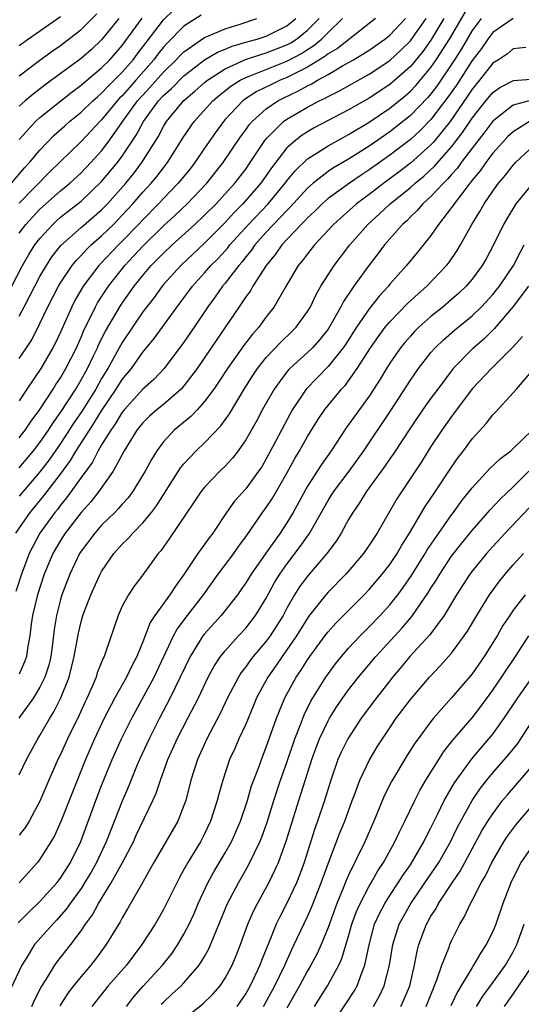
# Model space of a CAD drawing. Units: inches. Extents: x 2622000 to 2625000, y 1488000 to 1491000.
# Drawn here: x 2624261 to 2624310, y 1488049 to 1488145 of the extents above; entities that cross this region are included whole.
import ezdxf

# ---------------------------------------------------------------- set-up
doc = ezdxf.new("R2010")
doc.units = ezdxf.units.IN
doc.header["$MEASUREMENT"] = 0
doc.layers.add('LD26221488_2ft', color=220, linetype='Continuous')

msp = doc.modelspace()

# ---------------------------------------------------------------- linework, layer by layer
at = {"layer": 'LD26221488_2ft'}
for points, elevation in [([(2624260.235, 1488129), (2624261.516, 1488130.484), (2624261.99, 1488131), (2624263, 1488132.224), (2624263.737, 1488133), (2624264.368, 1488133.631), (2624265.415, 1488134.585), (2624265.88, 1488135), (2624267, 1488135.905), (2624268.144, 1488137), (2624268.591, 1488137.409), (2624269, 1488137.739), (2624269.599, 1488138.401), (2624270.227, 1488139), (2624271, 1488139.776), (2624272.058, 1488141), (2624272.451, 1488141.549), (2624273.316, 1488142.685), (2624275, 1488144.863), (2624277, 1488146.798)], 10312), ([(2624260.652, 1488095), (2624262.062, 1488097), (2624263.396, 1488098.604), (2624265, 1488100.735), (2624265.959, 1488102.041), (2624266.528, 1488103), (2624267.806, 1488105), (2624268.288, 1488105.712), (2624269, 1488106.87), (2624270.426, 1488109), (2624271, 1488109.926), (2624271.895, 1488111), (2624273, 1488112.572), (2624274.089, 1488113.911), (2624276.332, 1488117), (2624276.624, 1488117.376), (2624277.817, 1488119), (2624279, 1488120.29), (2624279.615, 1488121), (2624280.309, 1488121.691), (2624281, 1488122.436), (2624281.267, 1488122.733), (2624281.47, 1488123), (2624283.259, 1488125), (2624285.164, 1488127), (2624286.822, 1488129), (2624287, 1488129.244), (2624287.79, 1488130.21), (2624289, 1488131.354), (2624289.939, 1488131.939), (2624291, 1488132.633), (2624292.52, 1488133.48), (2624293, 1488133.73), (2624295, 1488134.924), (2624297, 1488136.281), (2624298.499, 1488137.501), (2624299, 1488137.935), (2624299.52, 1488138.48), (2624301, 1488140.248), (2624301.517, 1488141), (2624302.788, 1488143), (2624304.347, 1488145.653)], 10292), ([(2624259.233, 1488117), (2624261.311, 1488121), (2624261.933, 1488122.067), (2624262.512, 1488123), (2624263, 1488123.642), (2624264.244, 1488125), (2624264.634, 1488125.365), (2624265, 1488125.685), (2624267, 1488127.265), (2624269, 1488129.158), (2624270.533, 1488131), (2624271, 1488131.633), (2624272.345, 1488133.655), (2624273.056, 1488135), (2624274.535, 1488137), (2624275, 1488137.508), (2624275.785, 1488138.215), (2624277, 1488139.428), (2624279, 1488140.979), (2624280.267, 1488141.733), (2624281, 1488142.01), (2624281.69, 1488142.31), (2624283.233, 1488142.767), (2624284.11, 1488143), (2624285, 1488143.298), (2624287, 1488144.285), (2624287.879, 1488145)], 10306), ([(2624305.859, 1488145), (2624305, 1488143.837), (2624303.949, 1488142.051), (2624303.29, 1488141), (2624301.563, 1488138.437), (2624301, 1488137.689), (2624300.684, 1488137.316), (2624299, 1488135.569), (2624297, 1488133.988), (2624295, 1488132.605), (2624293, 1488131.343), (2624291.52, 1488130.481), (2624291, 1488130.124), (2624289.552, 1488129), (2624289, 1488128.52), (2624287.328, 1488126.672), (2624287, 1488126.36), (2624285, 1488124.246), (2624283.894, 1488123), (2624283.533, 1488122.467), (2624283, 1488121.831), (2624282.641, 1488121.359), (2624282.317, 1488121), (2624281, 1488119.296), (2624280.746, 1488119), (2624280.027, 1488117.973), (2624279.311, 1488117), (2624277.992, 1488115), (2624277, 1488113.558), (2624275.075, 1488111), (2624274.072, 1488109.927), (2624273, 1488108.971), (2624271.209, 1488107), (2624271, 1488106.739), (2624270.354, 1488105.646), (2624269.886, 1488105), (2624269, 1488103.572), (2624268.656, 1488103), (2624268.096, 1488101.904), (2624267, 1488100.409), (2624265.59, 1488098.41), (2624265, 1488097.719), (2624264.695, 1488097.305), (2624264.444, 1488097), (2624262.995, 1488095), (2624261.948, 1488093), (2624261.21, 1488091), (2624260.673, 1488089.327)], 10290), ([(2624261, 1488139.421), (2624263, 1488140.96), (2624264.177, 1488141.823), (2624265, 1488142.385), (2624267, 1488143.923), (2624268.536, 1488145.464)], 10318), ([(2624278.677, 1488145.322), (2624277, 1488144.262), (2624275.378, 1488142.623), (2624275, 1488142.206), (2624274.465, 1488141.535), (2624274.072, 1488141), (2624272.321, 1488139), (2624271.695, 1488138.306), (2624271, 1488137.499), (2624270.744, 1488137.255), (2624270.514, 1488137), (2624269, 1488135.169), (2624268.824, 1488135), (2624267.953, 1488134.047), (2624267, 1488133.041), (2624263.942, 1488130.058), (2624261, 1488127.052)], 10310), ([(2624265, 1488145.158), (2624261.882, 1488143), (2624261, 1488142.348)], 10320), ([(2624261, 1488133.233), (2624262.584, 1488135), (2624263, 1488135.381), (2624265.02, 1488137), (2624266.128, 1488137.872), (2624267, 1488138.513), (2624267.254, 1488138.746), (2624269, 1488140.197), (2624269.799, 1488141), (2624271, 1488142.369), (2624272.948, 1488145.052)], 10314), ([(2624309, 1488145.022), (2624307, 1488143.66), (2624306.507, 1488143), (2624305.897, 1488142.103), (2624305, 1488140.919), (2624303.465, 1488138.534), (2624302.652, 1488137.348), (2624301, 1488135.183), (2624299.919, 1488134.082), (2624299, 1488133.248), (2624297, 1488131.715), (2624295, 1488130.292), (2624294.213, 1488129.787), (2624293.073, 1488129), (2624291, 1488127.501), (2624290.429, 1488127), (2624289.713, 1488126.287), (2624289, 1488125.629), (2624288.705, 1488125.295), (2624288.393, 1488125), (2624286.502, 1488123), (2624285.893, 1488122.107), (2624284.969, 1488121), (2624283.7, 1488119), (2624283.448, 1488118.552), (2624283, 1488117.948), (2624282.632, 1488117.368), (2624282.355, 1488117), (2624279.652, 1488113), (2624278.266, 1488111), (2624277, 1488109.292), (2624276.74, 1488109), (2624275, 1488107.49), (2624274.394, 1488107), (2624273.65, 1488106.35), (2624273, 1488105.714), (2624272.431, 1488105), (2624271.197, 1488103), (2624270.105, 1488101), (2624268.704, 1488099), (2624267.958, 1488098.042), (2624267, 1488096.996), (2624265.459, 1488095), (2624265, 1488094.281), (2624264.269, 1488093), (2624263.43, 1488091), (2624262.774, 1488089), (2624262.297, 1488087), (2624262.159, 1488086.159), (2624262.013, 1488085), (2624261.803, 1488083.803), (2624261.688, 1488083), (2624261.51, 1488082.49), (2624261, 1488081.294)], 10288), ([(2624270.654, 1488145), (2624269, 1488142.925), (2624267.998, 1488142.002), (2624267, 1488141.133), (2624264.134, 1488139), (2624263.473, 1488138.527), (2624262.338, 1488137.662), (2624261.568, 1488137), (2624261, 1488136.485)], 10316), ([(2624261, 1488124.146), (2624261.64, 1488125), (2624263, 1488126.462), (2624265, 1488128.252), (2624265.906, 1488129), (2624267, 1488130.012), (2624267.954, 1488131), (2624269, 1488132.154), (2624269.634, 1488133), (2624271.155, 1488135.155), (2624272.496, 1488137), (2624273, 1488137.57), (2624273.697, 1488138.303), (2624275, 1488139.783), (2624276.251, 1488141), (2624276.607, 1488141.393), (2624277, 1488141.779), (2624279, 1488143.15), (2624281, 1488144.005), (2624282.463, 1488144.463), (2624284.079, 1488145)], 10308), ([(2624261, 1488116.083), (2624261.484, 1488117), (2624262.504, 1488119), (2624263, 1488119.922), (2624263.628, 1488121), (2624264.168, 1488121.832), (2624265.041, 1488122.959), (2624267, 1488124.703), (2624269, 1488126.426), (2624269.557, 1488127), (2624271.339, 1488129), (2624272.082, 1488129.918), (2624272.909, 1488131), (2624274.491, 1488133.509), (2624275, 1488134.501), (2624275.302, 1488135), (2624277, 1488137.037), (2624278.062, 1488137.938), (2624279, 1488138.771), (2624279.28, 1488139), (2624281, 1488140.11), (2624282.99, 1488141.01), (2624284.482, 1488141.518), (2624285, 1488141.656), (2624287, 1488142.436), (2624287.369, 1488142.631), (2624287.923, 1488143), (2624289, 1488143.868), (2624290.121, 1488145)], 10304), ([(2624261, 1488111.97), (2624261.691, 1488113), (2624262.207, 1488113.793), (2624263, 1488115.354), (2624263.779, 1488117), (2624264.816, 1488119), (2624265, 1488119.306), (2624266.137, 1488121), (2624266.512, 1488121.488), (2624267, 1488121.973), (2624267.483, 1488122.518), (2624267.994, 1488123), (2624269, 1488123.882), (2624270.138, 1488125), (2624271, 1488125.889), (2624272.024, 1488127), (2624273, 1488128.126), (2624273.807, 1488129), (2624274.349, 1488129.651), (2624275, 1488130.497), (2624275.408, 1488131), (2624277, 1488133.531), (2624277.985, 1488135), (2624279.803, 1488137), (2624280.446, 1488137.554), (2624281.564, 1488138.437), (2624282.454, 1488139), (2624283, 1488139.279), (2624283.432, 1488139.432), (2624287, 1488140.852), (2624288.403, 1488141.597), (2624289, 1488141.994), (2624289.626, 1488142.374), (2624290.358, 1488143), (2624291, 1488143.649), (2624292.414, 1488145)], 10302), ([(2624295.607, 1488145), (2624291.904, 1488142.096), (2624291, 1488141.562), (2624290.697, 1488141.303), (2624289, 1488140.268), (2624287.569, 1488139.569), (2624287, 1488139.266), (2624286.331, 1488139), (2624285.424, 1488138.575), (2624284.091, 1488137.909), (2624282.879, 1488137.122), (2624282.726, 1488137), (2624281, 1488135.186), (2624280.831, 1488135), (2624280.059, 1488133.941), (2624279, 1488132.417), (2624278.058, 1488131), (2624277.594, 1488130.405), (2624276.449, 1488129), (2624275, 1488127.503), (2624274.535, 1488127), (2624273, 1488125.443), (2624272.592, 1488125), (2624271, 1488123.355), (2624270.639, 1488123), (2624268.863, 1488121.137), (2624268.741, 1488121), (2624267.216, 1488119), (2624266.398, 1488117.602), (2624266.087, 1488117), (2624265, 1488114.528), (2624264.52, 1488113.48), (2624264.268, 1488113), (2624263.097, 1488111), (2624261.746, 1488109), (2624261, 1488107.85)], 10300), ([(2624261, 1488104.243), (2624261.583, 1488105), (2624262.141, 1488105.859), (2624263, 1488106.993), (2624264.289, 1488109), (2624264.556, 1488109.444), (2624265, 1488110.088), (2624265.534, 1488111), (2624266.541, 1488113), (2624267, 1488114.042), (2624267.277, 1488114.723), (2624267.851, 1488115.851), (2624268.395, 1488117), (2624268.612, 1488117.387), (2624269.665, 1488119), (2624271.25, 1488121), (2624272.104, 1488121.896), (2624273, 1488122.88), (2624275, 1488124.843), (2624276.126, 1488125.874), (2624277.299, 1488127), (2624279.21, 1488129), (2624280.81, 1488131), (2624282.495, 1488133.505), (2624283, 1488134.188), (2624283.33, 1488134.67), (2624283.619, 1488135), (2624285, 1488136.234), (2624286.115, 1488137), (2624286.695, 1488137.304), (2624288.061, 1488137.94), (2624289, 1488138.467), (2624289.366, 1488138.634), (2624289.963, 1488139), (2624291, 1488139.574), (2624292.402, 1488140.402), (2624293.472, 1488141), (2624295, 1488141.941), (2624295.63, 1488142.37), (2624296.508, 1488143), (2624297, 1488143.392), (2624298.508, 1488145)], 10298), ([(2624261, 1488101.336), (2624262.375, 1488103), (2624263, 1488103.807), (2624263.83, 1488105), (2624264.28, 1488105.72), (2624265, 1488106.719), (2624266.476, 1488109), (2624267, 1488109.879), (2624267.615, 1488111), (2624268.215, 1488112.215), (2624268.587, 1488113), (2624268.706, 1488113.294), (2624269.375, 1488114.625), (2624270.764, 1488117), (2624271, 1488117.356), (2624272.168, 1488119), (2624273, 1488120.035), (2624273.825, 1488121), (2624275, 1488122.192), (2624275.859, 1488123), (2624278.067, 1488125), (2624279, 1488125.879), (2624280.113, 1488127), (2624281, 1488127.951), (2624281.945, 1488129), (2624283, 1488130.38), (2624283.436, 1488131), (2624284.849, 1488133.151), (2624285, 1488133.324), (2624286.669, 1488135), (2624287, 1488135.236), (2624289, 1488136.393), (2624290.146, 1488137), (2624290.732, 1488137.268), (2624291, 1488137.432), (2624292.056, 1488137.943), (2624295, 1488139.608), (2624297, 1488140.937), (2624298.079, 1488141.921), (2624299, 1488142.838), (2624299.072, 1488142.928), (2624300.526, 1488145)], 10296), ([(2624302.259, 1488145), (2624301, 1488142.894), (2624300.201, 1488141.799), (2624299, 1488140.342), (2624297.475, 1488139), (2624297, 1488138.599), (2624295, 1488137.269), (2624293, 1488136.126), (2624289.635, 1488134.365), (2624289, 1488133.996), (2624288.391, 1488133.609), (2624287.626, 1488133), (2624287, 1488132.437), (2624285.498, 1488130.502), (2624284.453, 1488129), (2624282.722, 1488127), (2624281.862, 1488126.138), (2624281, 1488125.179), (2624279, 1488123.166), (2624276.678, 1488121), (2624275, 1488119.151), (2624274.871, 1488119), (2624274.093, 1488117.907), (2624273, 1488116.495), (2624271, 1488113.53), (2624269.592, 1488111), (2624269, 1488110.033), (2624268.424, 1488109), (2624267.11, 1488106.89), (2624266.297, 1488105.703), (2624265, 1488103.702), (2624263.889, 1488102.111), (2624263, 1488100.939), (2624261, 1488098.581)], 10294), ([(2624310.199, 1488142.199), (2624309, 1488142.057), (2624308.424, 1488141.576), (2624307.557, 1488141), (2624307, 1488140.653), (2624305.712, 1488139), (2624305, 1488138.125), (2624304.557, 1488137.443), (2624302.86, 1488135), (2624301.231, 1488133), (2624301, 1488132.742), (2624299, 1488130.961), (2624297.895, 1488130.105), (2624296.408, 1488129), (2624295, 1488127.902), (2624293.772, 1488127), (2624291.521, 1488125), (2624289.674, 1488123), (2624289, 1488122.149), (2624288.516, 1488121.484), (2624288.106, 1488121), (2624286.799, 1488118.799), (2624285.77, 1488117), (2624285, 1488116.01), (2624284.259, 1488115), (2624283.659, 1488114.341), (2624282.796, 1488113.204), (2624281.214, 1488111), (2624280.345, 1488109.655), (2624279.892, 1488109), (2624279, 1488107.779), (2624278.304, 1488107), (2624277.673, 1488106.328), (2624276.059, 1488105), (2624275, 1488103.861), (2624274.359, 1488103), (2624273.839, 1488102.161), (2624273.238, 1488101), (2624271.993, 1488099), (2624271.564, 1488098.436), (2624271, 1488097.818), (2624270.627, 1488097.373), (2624270.267, 1488097), (2624269, 1488095.751), (2624268.329, 1488095), (2624267, 1488093.228), (2624266.855, 1488093), (2624265.905, 1488091), (2624265.138, 1488089), (2624265, 1488088.531), (2624264.61, 1488087), (2624264.384, 1488085.615), (2624264.218, 1488084.219), (2624264.054, 1488083), (2624263.854, 1488082.146), (2624263.493, 1488081), (2624263, 1488080.011), (2624262.367, 1488079), (2624260.948, 1488077)], 10286), ([(2624261, 1488071.518), (2624261.696, 1488073), (2624262.805, 1488075), (2624263, 1488075.312), (2624263.951, 1488077), (2624264.361, 1488077.639), (2624265.026, 1488078.974), (2624265.84, 1488081), (2624266.341, 1488083), (2624266.744, 1488085.256), (2624267, 1488086.374), (2624267.178, 1488087), (2624267.933, 1488089), (2624268.845, 1488091), (2624269, 1488091.277), (2624270.186, 1488093), (2624271, 1488093.913), (2624271.554, 1488094.446), (2624272.026, 1488095), (2624273, 1488095.989), (2624273.834, 1488097), (2624274.344, 1488097.656), (2624276.674, 1488101.326), (2624277, 1488101.718), (2624278.191, 1488103), (2624279, 1488103.776), (2624280.569, 1488105.43), (2624281.411, 1488106.589), (2624282.855, 1488109), (2624283.685, 1488110.315), (2624284.145, 1488111), (2624285, 1488112.06), (2624286.431, 1488113.57), (2624287.456, 1488114.544), (2624287.914, 1488115), (2624289, 1488116.532), (2624289.28, 1488117), (2624289.828, 1488118.172), (2624290.306, 1488119), (2624291, 1488120.09), (2624291.598, 1488121), (2624293.117, 1488123), (2624294.851, 1488125), (2624295.99, 1488126.01), (2624297.035, 1488127), (2624299, 1488128.596), (2624299.447, 1488129), (2624300.307, 1488129.693), (2624301.348, 1488130.652), (2624303, 1488132.537), (2624304.072, 1488133.928), (2624305, 1488135.325), (2624306.324, 1488137), (2624307, 1488137.828), (2624307.684, 1488138.316), (2624309.009, 1488138.991), (2624311.157, 1488139.157)], 10284), ([(2624310.891, 1488137.109), (2624309, 1488136.58), (2624307, 1488135.041), (2624306.137, 1488133.863), (2624305, 1488132.415), (2624303.944, 1488131), (2624303.558, 1488130.442), (2624303, 1488129.834), (2624302.618, 1488129.382), (2624302.21, 1488129), (2624301, 1488127.703), (2624300.213, 1488127), (2624299.66, 1488126.34), (2624299, 1488125.726), (2624298.643, 1488125.357), (2624298.233, 1488125), (2624296.474, 1488123), (2624295.85, 1488122.15), (2624294.959, 1488121), (2624293.513, 1488119), (2624292.497, 1488117.503), (2624292.246, 1488117), (2624291.284, 1488115.284), (2624291, 1488114.828), (2624290.2, 1488113.8), (2624289.476, 1488113), (2624289, 1488112.537), (2624287.283, 1488111), (2624287.143, 1488110.857), (2624287, 1488110.682), (2624285.749, 1488109), (2624284.639, 1488107), (2624284.077, 1488105.923), (2624283, 1488104.045), (2624282.263, 1488103), (2624281.718, 1488102.281), (2624281, 1488101.5), (2624280.493, 1488101), (2624279, 1488099.466), (2624278.622, 1488099), (2624277.981, 1488098.019), (2624275.571, 1488094.429), (2624274.737, 1488093.263), (2624274.498, 1488093), (2624273, 1488090.943), (2624272.151, 1488089.85), (2624271.597, 1488089), (2624271, 1488087.88), (2624270.599, 1488087), (2624269.387, 1488083.387), (2624269.24, 1488083), (2624269.152, 1488082.848), (2624268.578, 1488081.422), (2624268.457, 1488081), (2624268.08, 1488080.08), (2624267.6, 1488079), (2624267.401, 1488078.599), (2624266.777, 1488077.223), (2624265.688, 1488075), (2624265, 1488073.495), (2624264.748, 1488073), (2624263.861, 1488071), (2624263, 1488068.931), (2624261.956, 1488067), (2624261.596, 1488066.404), (2624261, 1488065.633)], 10282), ([(2624310.583, 1488135), (2624309, 1488134.001), (2624308.476, 1488133.524), (2624307.969, 1488133), (2624307, 1488131.907), (2624306.32, 1488131), (2624305.787, 1488130.213), (2624305, 1488129.281), (2624304.885, 1488129.115), (2624304.78, 1488129), (2624303.982, 1488127.983), (2624303.242, 1488127), (2624303.153, 1488126.847), (2624303, 1488126.636), (2624301.736, 1488125), (2624301, 1488123.925), (2624299.696, 1488122.304), (2624298.619, 1488121), (2624297, 1488119.174), (2624296.862, 1488119), (2624295.962, 1488118.038), (2624295, 1488116.803), (2624293.775, 1488115), (2624292.685, 1488113.315), (2624292.464, 1488113), (2624291, 1488111.181), (2624288.864, 1488109), (2624287.533, 1488107), (2624287.337, 1488106.663), (2624285.902, 1488103.902), (2624285, 1488102.204), (2624284.548, 1488101.452), (2624284.253, 1488101), (2624283, 1488099.286), (2624281.914, 1488098.086), (2624281.135, 1488097), (2624279.808, 1488095), (2624279.452, 1488094.548), (2624278.352, 1488093), (2624277, 1488090.961), (2624276.16, 1488089.84), (2624275.625, 1488089), (2624274.172, 1488087), (2624273.707, 1488086.293), (2624273, 1488084.423), (2624272.423, 1488083), (2624271.919, 1488082.081), (2624271.409, 1488081), (2624270.289, 1488079), (2624269.257, 1488077), (2624268.295, 1488075), (2624267.43, 1488073), (2624266.168, 1488069.832), (2624265.046, 1488066.954), (2624264.415, 1488065.585), (2624264.071, 1488065), (2624263, 1488063.311), (2624262.756, 1488063), (2624261, 1488061.023)], 10280), ([(2624260.886, 1488057.114), (2624261.878, 1488058.122), (2624263, 1488059.19), (2624264.63, 1488061), (2624265, 1488061.475), (2624265.963, 1488063), (2624266.967, 1488065.033), (2624268.435, 1488069), (2624269, 1488070.459), (2624270.022, 1488073), (2624270.914, 1488075), (2624271.918, 1488077), (2624274.093, 1488081), (2624275.983, 1488085), (2624276.336, 1488085.664), (2624277.336, 1488087), (2624278.883, 1488089), (2624280.319, 1488091), (2624281.831, 1488093), (2624282.306, 1488093.694), (2624283, 1488094.64), (2624284.639, 1488097), (2624285, 1488097.484), (2624285.608, 1488098.392), (2624287, 1488100.825), (2624287.771, 1488102.23), (2624288.234, 1488103), (2624289, 1488104.371), (2624289.999, 1488106.001), (2624290.683, 1488107), (2624292.316, 1488109), (2624292.649, 1488109.351), (2624293, 1488109.807), (2624293.838, 1488111), (2624295.12, 1488113), (2624295.892, 1488114.108), (2624296.555, 1488115), (2624297, 1488115.539), (2624298.702, 1488117.298), (2624299.74, 1488118.259), (2624300.593, 1488119), (2624302.513, 1488121), (2624302.728, 1488121.272), (2624303.544, 1488122.456), (2624303.869, 1488123), (2624304.973, 1488125), (2624305.748, 1488126.252), (2624306.159, 1488127), (2624307, 1488128.218), (2624307.57, 1488129), (2624308.226, 1488129.775), (2624309, 1488130.759), (2624309.224, 1488131), (2624311, 1488132.671)], 10278), ([(2624310.897, 1488129), (2624309.23, 1488127), (2624308.389, 1488125.611), (2624308.043, 1488125), (2624307.088, 1488123), (2624306.348, 1488121.652), (2624305.971, 1488121), (2624305, 1488119.682), (2624304.423, 1488119), (2624303.695, 1488118.305), (2624303, 1488117.694), (2624302.18, 1488117), (2624301, 1488116.059), (2624299.812, 1488115), (2624299.405, 1488114.595), (2624299, 1488114.15), (2624298.469, 1488113.53), (2624298.042, 1488113), (2624297, 1488111.499), (2624296.683, 1488111), (2624296.057, 1488109.943), (2624295, 1488108.31), (2624292.773, 1488105.227), (2624291.297, 1488103), (2624290.348, 1488101.652), (2624289, 1488099.546), (2624287.613, 1488097), (2624287, 1488095.994), (2624286.33, 1488095), (2624284.941, 1488093.059), (2624283.518, 1488091), (2624283, 1488090.152), (2624282.531, 1488089.469), (2624282.189, 1488089), (2624280.611, 1488087), (2624279, 1488085.203), (2624278.844, 1488085), (2624277.615, 1488083), (2624275.668, 1488079), (2624274.617, 1488077), (2624273.609, 1488075), (2624272.692, 1488073), (2624272.466, 1488072.466), (2624271.623, 1488070.377), (2624271, 1488068.941), (2624269.445, 1488065), (2624268.503, 1488063), (2624267.967, 1488062.033), (2624267.349, 1488061), (2624267, 1488060.47), (2624265.925, 1488059), (2624265.555, 1488058.445), (2624264.62, 1488057.38), (2624264.248, 1488057), (2624262.485, 1488055), (2624261.655, 1488053.655), (2624261.23, 1488053), (2624259.892, 1488050.108)], 10276), ([(2624262.223, 1488049), (2624262.454, 1488049.546), (2624263.133, 1488050.867), (2624263.617, 1488051.618), (2624264.454, 1488053), (2624264.677, 1488053.323), (2624265.997, 1488055), (2624267, 1488056.351), (2624267.429, 1488057), (2624268.099, 1488057.901), (2624268.697, 1488059), (2624269.938, 1488061), (2624271.021, 1488062.979), (2624272.079, 1488065), (2624272.366, 1488065.634), (2624273.968, 1488069), (2624274.287, 1488069.713), (2624274.704, 1488071), (2624275.435, 1488073), (2624275.929, 1488074.071), (2624276.33, 1488075), (2624277.376, 1488077), (2624278.398, 1488079), (2624279.359, 1488081), (2624279.933, 1488082.067), (2624280.551, 1488083), (2624281, 1488083.57), (2624282.285, 1488085), (2624283, 1488085.77), (2624283.955, 1488087), (2624285, 1488088.687), (2624285.806, 1488090.194), (2624286.303, 1488091), (2624287, 1488091.992), (2624288.302, 1488093.698), (2624289, 1488094.702), (2624289.131, 1488094.869), (2624290.573, 1488097.426), (2624291, 1488098.156), (2624291.538, 1488099), (2624293.04, 1488101), (2624294.459, 1488103), (2624297.097, 1488106.903), (2624299, 1488109.852), (2624299.801, 1488111), (2624301, 1488112.537), (2624301.401, 1488113), (2624302.211, 1488113.79), (2624303.288, 1488114.712), (2624305, 1488116.11), (2624305.922, 1488117), (2624307, 1488118.178), (2624307.367, 1488118.633), (2624307.654, 1488119), (2624309.025, 1488121), (2624309.684, 1488122.316), (2624310.058, 1488123)], 10274), ([(2624310.461, 1488119), (2624308.982, 1488117.019), (2624307.152, 1488114.848), (2624306.141, 1488113.859), (2624305, 1488112.872), (2624303.164, 1488111), (2624301.65, 1488109), (2624301, 1488108.115), (2624300.218, 1488107), (2624299, 1488105.212), (2624297.328, 1488102.672), (2624297, 1488102.224), (2624296.509, 1488101.491), (2624294.707, 1488099), (2624294.069, 1488097.931), (2624293.405, 1488097), (2624293, 1488096.317), (2624292.265, 1488095), (2624291.775, 1488094.224), (2624290.867, 1488093), (2624289, 1488090.808), (2624288.232, 1488089.768), (2624287.752, 1488089), (2624287, 1488087.699), (2624286.626, 1488087), (2624285.368, 1488085), (2624285, 1488084.497), (2624283.732, 1488083), (2624283.413, 1488082.587), (2624283, 1488081.989), (2624282.561, 1488081.439), (2624282.285, 1488081), (2624281.232, 1488079), (2624280.52, 1488077.48), (2624279.208, 1488075), (2624278.302, 1488073), (2624277.681, 1488071), (2624277.167, 1488069), (2624277, 1488068.529), (2624276.396, 1488067), (2624274.06, 1488063), (2624273.696, 1488062.304), (2624272.86, 1488060.86), (2624271.526, 1488058.474), (2624271, 1488057.607), (2624270.791, 1488057.209), (2624269.439, 1488055), (2624268.404, 1488053.596), (2624267.938, 1488053), (2624267, 1488051.916), (2624266.272, 1488051), (2624265.728, 1488050.272), (2624264.952, 1488049.048)], 10272), ([(2624309.89, 1488114.11), (2624308.947, 1488113.053), (2624306.87, 1488111), (2624305, 1488109.002), (2624303.295, 1488106.705), (2624303, 1488106.332), (2624302.046, 1488105), (2624301, 1488103.425), (2624300.066, 1488101.933), (2624297.665, 1488098.335), (2624295.774, 1488095), (2624295, 1488093.813), (2624294.435, 1488093), (2624292.712, 1488091), (2624291, 1488089.251), (2624290.782, 1488089), (2624289.111, 1488086.889), (2624289, 1488086.735), (2624287.925, 1488085), (2624287, 1488083.657), (2624286.526, 1488083), (2624285.916, 1488082.084), (2624285.143, 1488081), (2624284.061, 1488079), (2624283.76, 1488078.24), (2624283, 1488076.439), (2624282.34, 1488075), (2624281.933, 1488074.067), (2624281.435, 1488073), (2624280.767, 1488071), (2624280.383, 1488069.617), (2624280.238, 1488069), (2624279.588, 1488067), (2624279, 1488065.783), (2624278.734, 1488065.266), (2624278.591, 1488065), (2624277.377, 1488063), (2624277, 1488062.292), (2624276.531, 1488061.469), (2624275.2, 1488058.8), (2624275, 1488058.421), (2624274.188, 1488057), (2624272.919, 1488055), (2624271.401, 1488053), (2624269.649, 1488051), (2624268.046, 1488049)], 10270), ([(2624271.412, 1488049), (2624272.1, 1488049.9), (2624273.036, 1488050.964), (2624274.92, 1488053), (2624275.837, 1488054.163), (2624276.413, 1488055), (2624277, 1488056.007), (2624277.505, 1488057), (2624277.975, 1488058.025), (2624278.388, 1488059), (2624279.323, 1488061), (2624279.915, 1488062.085), (2624281, 1488063.921), (2624281.606, 1488065), (2624282.042, 1488065.958), (2624282.488, 1488067), (2624283.159, 1488069), (2624283.57, 1488070.43), (2624284.259, 1488072.259), (2624284.518, 1488073), (2624285, 1488074.19), (2624285.987, 1488077), (2624286.799, 1488079), (2624287.903, 1488081), (2624288.355, 1488081.645), (2624289, 1488082.678), (2624289.221, 1488083), (2624290.828, 1488085.173), (2624291, 1488085.39), (2624291.755, 1488086.245), (2624294.503, 1488089), (2624295, 1488089.522), (2624296.26, 1488091), (2624297, 1488091.948), (2624297.706, 1488093), (2624298.172, 1488093.827), (2624298.921, 1488095), (2624300.429, 1488097.571), (2624301.41, 1488099), (2624303, 1488101.417), (2624303.652, 1488102.348), (2624304.158, 1488103), (2624305, 1488104.148), (2624306.365, 1488105.635), (2624307, 1488106.482), (2624307.262, 1488106.738), (2624309, 1488108.616), (2624309.303, 1488109), (2624311, 1488110.95)], 10268), ([(2624274.798, 1488049.202), (2624275, 1488049.402), (2624275.826, 1488050.174), (2624276.741, 1488051), (2624277, 1488051.274), (2624278.489, 1488053), (2624279, 1488053.844), (2624279.414, 1488054.586), (2624281.235, 1488059), (2624282.283, 1488061), (2624283.28, 1488062.72), (2624284.376, 1488065), (2624284.557, 1488065.443), (2624285.085, 1488066.915), (2624285.73, 1488069), (2624286.392, 1488071), (2624287, 1488072.693), (2624287.771, 1488075), (2624288.284, 1488076.283), (2624288.668, 1488077.332), (2624289.339, 1488078.661), (2624290.783, 1488081), (2624291.716, 1488082.284), (2624292.299, 1488083), (2624293, 1488083.806), (2624294.113, 1488085), (2624295, 1488085.883), (2624296.065, 1488087), (2624297, 1488088.03), (2624297.774, 1488089), (2624298.3, 1488089.699), (2624299.121, 1488090.88), (2624300.435, 1488093), (2624300.638, 1488093.362), (2624301.754, 1488095), (2624303, 1488096.761), (2624303.188, 1488097), (2624303.947, 1488098.053), (2624305, 1488099.402), (2624306.732, 1488101.268), (2624307.745, 1488102.255), (2624308.765, 1488103), (2624309, 1488103.21), (2624310.817, 1488105)], 10266), ([(2624277, 1488047.805), (2624278.794, 1488049.206), (2624279.818, 1488050.182), (2624280.509, 1488051), (2624281, 1488051.745), (2624281.671, 1488053), (2624282.065, 1488053.935), (2624282.485, 1488055), (2624283.204, 1488057), (2624283.749, 1488058.251), (2624284.131, 1488059), (2624285.249, 1488061), (2624286.187, 1488063), (2624286.936, 1488065.064), (2624288.144, 1488069), (2624289.423, 1488073), (2624289.837, 1488074.163), (2624290.159, 1488075), (2624291, 1488076.755), (2624291.141, 1488077), (2624291.865, 1488078.135), (2624292.448, 1488079), (2624293, 1488079.779), (2624293.952, 1488081), (2624295.637, 1488083), (2624298.205, 1488085.795), (2624299.123, 1488086.877), (2624300.76, 1488089.24), (2624301, 1488089.645), (2624301.535, 1488090.466), (2624301.843, 1488091), (2624303, 1488092.746), (2624303.986, 1488094.014), (2624305, 1488095.262), (2624306.526, 1488097), (2624306.739, 1488097.261), (2624307.713, 1488098.287), (2624309, 1488099.486), (2624310.519, 1488101)], 10264), ([(2624310.546, 1488097.454), (2624308.2, 1488095), (2624307, 1488093.703), (2624306.386, 1488093), (2624305, 1488091.296), (2624304.779, 1488091), (2624303.485, 1488089), (2624302.269, 1488087), (2624300.88, 1488085.12), (2624298.95, 1488083), (2624298.07, 1488081.929), (2624297.274, 1488081), (2624297, 1488080.654), (2624295.697, 1488079), (2624294.214, 1488077), (2624292.907, 1488075), (2624292.281, 1488073.719), (2624291.964, 1488073), (2624291.257, 1488071), (2624290.644, 1488069), (2624289.972, 1488067), (2624289.712, 1488066.288), (2624288.679, 1488063), (2624288.237, 1488061.763), (2624287.928, 1488061), (2624287, 1488059.027), (2624286.298, 1488057.702), (2624285.963, 1488057), (2624285.289, 1488055.289), (2624284.533, 1488053.467), (2624284.367, 1488053), (2624283.417, 1488051), (2624283, 1488050.253), (2624282.502, 1488049.498), (2624282.147, 1488049)], 10262), ([(2624284.741, 1488049), (2624285.815, 1488051), (2624286.79, 1488053), (2624287.479, 1488054.521), (2624287.72, 1488055), (2624289, 1488057.723), (2624289.393, 1488058.607), (2624290.337, 1488061), (2624291.036, 1488062.964), (2624292.143, 1488065.857), (2624292.628, 1488067), (2624293.349, 1488069), (2624293.573, 1488069.574), (2624294.077, 1488071), (2624295, 1488072.895), (2624295.786, 1488074.214), (2624296.277, 1488075), (2624297, 1488076.081), (2624297.626, 1488077), (2624299, 1488078.812), (2624300.86, 1488081), (2624301.905, 1488082.095), (2624303, 1488083.338), (2624304.229, 1488085), (2624304.543, 1488085.457), (2624305.454, 1488087), (2624306.691, 1488089), (2624307.665, 1488090.336), (2624308.211, 1488091), (2624309, 1488091.911), (2624309.976, 1488093)], 10260), ([(2624310.155, 1488089), (2624309, 1488087.509), (2624308.648, 1488087), (2624307.996, 1488086.004), (2624307.419, 1488085), (2624306.174, 1488083), (2624305, 1488081.332), (2624303, 1488078.987), (2624301.253, 1488077), (2624301, 1488076.685), (2624299.743, 1488075), (2624299.434, 1488074.566), (2624298.665, 1488073.335), (2624297.159, 1488070.842), (2624296.483, 1488069.518), (2624295.46, 1488067), (2624294.569, 1488065), (2624293, 1488061.767), (2624292.765, 1488061.235), (2624292.476, 1488060.475), (2624291.853, 1488059), (2624291, 1488056.678), (2624290.316, 1488055), (2624289.911, 1488054.089), (2624289.328, 1488053), (2624289, 1488052.444), (2624288.225, 1488051), (2624287, 1488048.82)], 10258), ([(2624289.692, 1488049), (2624290.959, 1488051), (2624292.053, 1488053), (2624292.35, 1488053.65), (2624293, 1488055.833), (2624293.319, 1488057), (2624293.77, 1488058.23), (2624294.115, 1488059), (2624295, 1488060.696), (2624295.183, 1488061), (2624295.826, 1488062.174), (2624296.374, 1488063), (2624297.491, 1488065), (2624297.964, 1488066.035), (2624298.471, 1488067), (2624299.422, 1488069), (2624299.952, 1488070.048), (2624300.505, 1488071), (2624301.748, 1488073), (2624302.24, 1488073.76), (2624303.132, 1488074.868), (2624305, 1488077.053), (2624305.85, 1488078.15), (2624307, 1488079.717), (2624309.207, 1488083), (2624310.511, 1488085)], 10256), ([(2624291.123, 1488046.877), (2624292.736, 1488049.264), (2624293.52, 1488050.48), (2624293.815, 1488051), (2624294.272, 1488052.272), (2624294.581, 1488053), (2624294.979, 1488054.979), (2624295.521, 1488057), (2624295.981, 1488058.019), (2624296.508, 1488059), (2624297, 1488059.782), (2624297.82, 1488061), (2624298.269, 1488061.731), (2624299, 1488062.768), (2624299.376, 1488063.376), (2624300.31, 1488065), (2624300.529, 1488065.471), (2624301, 1488066.354), (2624301.637, 1488067.637), (2624302.292, 1488069), (2624303.273, 1488070.727), (2624304.955, 1488073.046), (2624305.866, 1488074.134), (2624306.631, 1488075), (2624307, 1488075.455), (2624308.124, 1488077), (2624309.452, 1488079), (2624311, 1488081.204)], 10254), ([(2624295.409, 1488049), (2624295.984, 1488050.016), (2624296.454, 1488051), (2624296.973, 1488053), (2624297.284, 1488055), (2624297.911, 1488057), (2624299.032, 1488059), (2624300.416, 1488061), (2624301.752, 1488063), (2624302.879, 1488065), (2624303.58, 1488066.42), (2624305.002, 1488069), (2624305.806, 1488070.194), (2624306.43, 1488071), (2624307, 1488071.692), (2624308.545, 1488073.455), (2624309.436, 1488074.564), (2624309.739, 1488075), (2624311.037, 1488077)], 10252), ([(2624298.075, 1488049), (2624298.375, 1488049.625), (2624298.936, 1488051), (2624299.4, 1488053), (2624299.646, 1488054.354), (2624299.824, 1488055), (2624300.566, 1488057), (2624300.731, 1488057.269), (2624301, 1488057.768), (2624301.488, 1488058.512), (2624301.732, 1488059), (2624303.045, 1488061), (2624303.843, 1488062.157), (2624305.955, 1488066.046), (2624306.537, 1488067), (2624307, 1488067.718), (2624307.962, 1488069), (2624308.424, 1488069.575), (2624311, 1488072.548)], 10250), ([(2624300.547, 1488049), (2624301.232, 1488050.768), (2624301.581, 1488051.581), (2624302.051, 1488053), (2624302.754, 1488054.755), (2624302.834, 1488055), (2624303, 1488055.381), (2624303.801, 1488057), (2624304.265, 1488057.735), (2624304.84, 1488059), (2624305, 1488059.277), (2624305.887, 1488061), (2624306.308, 1488061.692), (2624306.911, 1488063), (2624307, 1488063.162), (2624308.088, 1488065), (2624308.445, 1488065.555), (2624309.299, 1488066.701), (2624312.065, 1488069.934)], 10248), ([(2624311, 1488064.788), (2624309.733, 1488063), (2624308.747, 1488061), (2624307.996, 1488059), (2624307.299, 1488057), (2624307, 1488056.285), (2624306.365, 1488055), (2624305.815, 1488054.185), (2624305.145, 1488053), (2624305, 1488052.793), (2624303.571, 1488050.43), (2624302.939, 1488049.061)], 10246), ([(2624305.434, 1488049), (2624306.021, 1488049.979), (2624306.785, 1488051), (2624308.231, 1488053), (2624309, 1488054.316), (2624309.354, 1488055), (2624310.065, 1488057)], 10244), ([(2624308.141, 1488049), (2624308.496, 1488049.504), (2624309, 1488050.177), (2624310.908, 1488053)], 10242)]:
    msp.add_lwpolyline(points, dxfattribs=dict(at, elevation=elevation))

doc.saveas('drawing.dxf')
